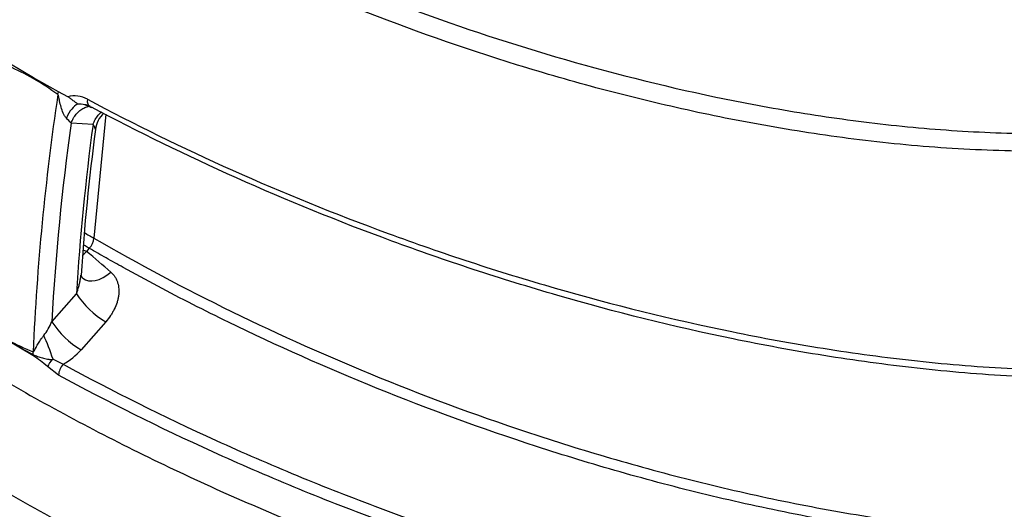
# Model space of a CAD drawing. Units: millimetres. Extents: x 0 to 21000, y 0 to 14850.
# Drawn here: x 15372 to 16214, y 4312 to 4730 of the extents above; entities that cross this region are included whole.
import ezdxf

# ---------------------------------------------------------------- set-up
doc = ezdxf.new("R2010")
doc.units = ezdxf.units.MM
doc.header["$LTSCALE"] = 50
doc.layers.add('Default', color=7, linetype='Continuous')
doc.layers.add('DV4_0', color=7, linetype='Continuous')

# ---------------------------------------------------------------- blocks, each defined once
blk = doc.blocks.new('SE7')
at = {"layer": 'DV4_0', "color": 7, "linetype": 'Continuous'}
for p, q in [((15383.49, 4680.72), (15362.47, 4693.24)), ((15404.9, 4668.74), (15383.49, 4680.72)), ((15412.84, 4664.39), (15404.9, 4668.74)), ((15445.58, 4649.55), (15435.29, 4543.61)), ((15434.51, 4640.79), (15415.71, 4641.79)), ((15429.04, 4532.32), (15428.98, 4532.24)), ((15431.35, 4534.95), (15429.04, 4532.32)), ((15399.22, 4472.19), (15420.26, 4496.11)), ((15445.39, 4472.14), (15424.36, 4448.22)), ((15383.18, 4443.31), (15361.83, 4455.83)), ((15400.33, 4440.28), (15408.93, 4435.93)), ((15405.07, 4426.6), (15395.52, 4433.89))]:
    blk.add_line(p, q, dxfattribs=at)
for centre, radius, start, end in [((15208.92, 4358.9), 365.54, 61.48835, 65.17849), ((15353.91, 4684.51), 29.82, 351.5168, 352.70441), ((15153.63, 4304.88), 439.99, 55.24283, 58.51876), ((17523.68, 4351.15), 2142.53, 171.53961, 177.45285), ((15418.84, 4644.09), 21.17, 59.10858, 106.4644), ((15422.77, 4634.85), 23.25, 77.96108, 93.76181), ((15422.79, 4634.96), 23.23, 66.55827, 77.97397), ((15458.42, 4633.89), 22.03, 131.35271, 173.47086), ((17529.4, 4350.76), 2133.63, 172.16035, 176.73727), ((15387.14, 4619.93), 35.97, 37.42786, 46.83205), ((17520.15, 4362.32), 2104.15, 172.39498, 176.35449), ((17205.53, 4398.09), 1784.85, 172.32829, 176.34359), ((15419.31, 4545.65), 16.11, 318.3671, 352.71106), ((14276.8, 1410.7), 3327.48, 69.73998, 69.79493), ((13162.42, 1874.3), 3493.23, 49.09702, 49.54412), ((15485.26, 4539.11), 77.94, 213.48393, 239.23497), ((15358.97, 4487.55), 43.08, 320.87046, 339.12145), ((15464.22, 4515.19), 77.93, 213.48271, 239.23282), ((15832.45, 5280.31), 949.16, 240.27699, 241.75496), ((15482.84, 4683.69), 257.37, 241.96376, 247.23981), ((15381.9, 4485.67), 56.61, 298.51821, 318.58664), ((15317.21, 4344.14), 119.11, 48.89345, 56.36907)]:
    blk.add_arc(centre, radius, start, end, dxfattribs=at)
for centre, major_axis, ratio, start_param, end_param in [((15387.56, 4659.83), (13.78, 20.86), 0.521231, -0.9385, -0.823412), ((15418.3, 4634.06), (5.93, 24.29), 0.404559, 0.283866, 1.150444), ((15436.42, 4664.84), (4.7, 8.83), 0.560714, 2.145645, 3.157924), ((15436.42, 4664.84), (4.7, 8.83), 0.560714, 3.157924, 3.407472), ((15442.13, 4528.39), (16.35, 18.91), 0.606542, 3.137903, 4.490189), ((15395.13, 4446.8), (-8.88, 23.37), 0.107377, 4.388972, 5.289906), ((15366.08, 4436.96), (10.11, 22.86), 0.609053, -0.998544, -0.899336), ((15390.13, 4447.05), (-5.03, -8.64), 0.558761, -0.933973, -0.833433), ((15402.41, 4437.67), (-7.1, -7.05), 0.331962, 4.676151, 5.568838), ((15411.92, 4430.42), (-4.78, -8.78), 0.559306, 4.364272, 5.436352)]:
    blk.add_ellipse(centre, major_axis=major_axis, ratio=ratio, start_param=start_param, end_param=end_param, dxfattribs=at)
for points, knots in [([(16547.05, 4682.38), (16546.46, 4682.05), (16545.85, 4681.7), (16544.65, 4681.01), (16542.84, 4679.99), (16541.01, 4678.99), (16537.33, 4676.99), (16534.85, 4675.69), (16527.32, 4671.84), (16522.19, 4669.37), (16506.46, 4662.23), (16495.53, 4657.83), (16472.83, 4649.73), (16461.06, 4646.03), (16442.78, 4640.99), (16436.59, 4639.4), (16424.15, 4636.42), (16417.88, 4635.03), (16386.32, 4628.5), (16360.36, 4624.72), (16327.16, 4621.5), (16320.47, 4620.94), (16307.12, 4619.96), (16300.45, 4619.54), (16280.46, 4618.52), (16267.14, 4618.12), (16227.23, 4617.68), (16200.67, 4618.4), (16160.89, 4620.75), (16147.65, 4621.74), (16121.17, 4624.13), (16107.94, 4625.52), (16068.69, 4630.2), (16042.94, 4634), (15992.13, 4642.75), (15967.08, 4647.7), (15917.6, 4658.61), (15893.17, 4664.57), (15856.94, 4674.19), (15844.94, 4677.51), (15821.06, 4684.38), (15809.17, 4687.93), (15750.3, 4706.14), (15705.04, 4722.14), (15617.64, 4756.59), (15575.51, 4775.04), (15494.16, 4814.21), (15454.94, 4834.93), (15417.19, 4856.79)], [0, 0, 0, 0, 0.001953, 0.001953, 0.003906, 0.007812, 0.007812, 0.015625, 0.015625, 0.03125, 0.03125, 0.0625, 0.0625, 0.09375, 0.09375, 0.109375, 0.109375, 0.125, 0.125, 0.1875, 0.1875, 0.203125, 0.203125, 0.21875, 0.21875, 0.25, 0.25, 0.3125, 0.3125, 0.34375, 0.34375, 0.375, 0.375, 0.4375, 0.4375, 0.5, 0.5, 0.5625, 0.5625, 0.59375, 0.59375, 0.625, 0.625, 0.75, 0.75, 0.875, 0.875, 1, 1, 1, 1]), ([(15462.32, 4849.58), (15499.11, 4829.64), (15537.24, 4810.69), (15616.28, 4774.8), (15657.18, 4757.86), (15742.05, 4726.22), (15785.48, 4711.71), (15874.51, 4685.63), (15920.1, 4674.04), (15990.48, 4659.34), (16014.28, 4654.88), (16050.55, 4648.98), (16062.74, 4647.15), (16087.33, 4643.76), (16099.75, 4642.21), (16137.18, 4638.04), (16162.23, 4635.94), (16212.58, 4633.28), (16237.88, 4632.73), (16276.05, 4633.34), (16288.72, 4633.78), (16313.85, 4635.19), (16326.32, 4636.15), (16363.44, 4639.87), (16387.8, 4643.46), (16417.63, 4649.68), (16423.58, 4651.02), (16435.36, 4653.86), (16441.15, 4655.37), (16458.27, 4660.12), (16469.32, 4663.6), (16490.65, 4671.25), (16500.94, 4675.4), (16515.76, 4682.17), (16520.6, 4684.51), (16527.71, 4688.16), (16530.05, 4689.39), (16533.53, 4691.29), (16535.26, 4692.24), (16536.97, 4693.21), (16538.11, 4693.86), (16538.69, 4694.19), (16539.24, 4694.51)], [0, 0, 0, 0, 0.125, 0.125, 0.25, 0.25, 0.375, 0.375, 0.5, 0.5, 0.5625, 0.5625, 0.59375, 0.59375, 0.625, 0.625, 0.6875, 0.6875, 0.75, 0.75, 0.78125, 0.78125, 0.8125, 0.8125, 0.875, 0.875, 0.890625, 0.890625, 0.90625, 0.90625, 0.9375, 0.9375, 0.96875, 0.96875, 0.984375, 0.984375, 0.992188, 0.992188, 0.996094, 0.998047, 0.998047, 1, 1, 1, 1]), ([(15411.75, 4646.16), (15411.15, 4646.74), (15410.67, 4647.44), (15409.79, 4648.93), (15409.41, 4649.72), (15408.36, 4652.15), (15407.79, 4653.84), (15406.77, 4657.32), (15406.33, 4659.1), (15405.72, 4661.82), (15405.53, 4662.74), (15405.23, 4664.12), (15405.12, 4664.58), (15404.94, 4665.27), (15404.88, 4665.51), (15404.76, 4665.85), (15404.72, 4665.96), (15404.62, 4666.18), (15404.55, 4666.29), (15404.47, 4666.37)], [0, 0, 0, 0, 0.125, 0.125, 0.25, 0.25, 0.5, 0.5, 0.75, 0.75, 0.875, 0.875, 0.9375, 0.9375, 0.96875, 0.96875, 0.984375, 0.984375, 1, 1, 1, 1]), ([(15421.24, 4658.05), (15421.28, 4658.18), (15421.2, 4658.34), (15420.78, 4658.75), (15420.46, 4658.99), (15419.38, 4659.8), (15418.5, 4660.44), (15416.82, 4661.69), (15415.99, 4662.32), (15414.38, 4663.46), (15413.6, 4663.98), (15412.84, 4664.39)], [0, 0, 0, 0, 0.125, 0.125, 0.25, 0.25, 0.5, 0.5, 0.75, 0.75, 1, 1, 1, 1]), ([(15415.71, 4641.79), (15416.25, 4643.26), (15416.91, 4644.67), (15418.42, 4647.3), (15419.28, 4648.53), (15421.15, 4650.76), (15422.17, 4651.76), (15424.34, 4653.5), (15425.48, 4654.23), (15427.86, 4655.42), (15429.09, 4655.86), (15430.72, 4656.24), (15431.11, 4656.32), (15431.49, 4656.38)], [0, 0, 0, 0, 0.125, 0.125, 0.25, 0.25, 0.375, 0.375, 0.5, 0.5, 0.625, 0.625, 0.6633217, 0.6633217, 0.6633217, 0.6633217]), ([(15429.71, 4662.26), (15469.65, 4640.99), (15511.03, 4620.79), (15596.69, 4582.54), (15640.99, 4564.5), (15709.84, 4539.22), (15733.2, 4531.09), (15768.89, 4519.39), (15780.89, 4515.57), (15805.13, 4508.1), (15817.38, 4504.45), (15878.85, 4486.74), (15929.09, 4474.23), (16006.33, 4458.43), (16032.39, 4453.67), (16085.25, 4445.27), (16112.05, 4441.65), (16166.49, 4435.74), (16193.76, 4433.5), (16248.41, 4430.69), (16275.8, 4430.11), (16316.97, 4430.75), (16330.72, 4431.22), (16351.36, 4432.35), (16358.26, 4432.79), (16372, 4433.84), (16378.83, 4434.44), (16412.78, 4437.79), (16439.33, 4441.69), (16478.05, 4449.74), (16490.77, 4452.79), (16509.55, 4458.01), (16515.72, 4459.84), (16527.84, 4463.7), (16533.78, 4465.72), (16562.97, 4476.29), (16584.56, 4486.26), (16604.22, 4497.93)], [0, 0, 0, 0, 0.125, 0.125, 0.25, 0.25, 0.3125, 0.3125, 0.34375, 0.34375, 0.375, 0.375, 0.5, 0.5, 0.5625, 0.5625, 0.625, 0.625, 0.6875, 0.6875, 0.75, 0.75, 0.78125, 0.78125, 0.796875, 0.796875, 0.8125, 0.8125, 0.875, 0.875, 0.90625, 0.90625, 0.921875, 0.921875, 0.9375, 0.9375, 1, 1, 1, 1]), ([(16601.11, 4490.13), (16600.51, 4489.77), (16599.89, 4489.4), (16598.66, 4488.69), (16596.81, 4487.61), (16592.46, 4485.15), (16588.66, 4483.09), (16580.98, 4479.06), (16575.74, 4476.48), (16559.68, 4469.04), (16548.52, 4464.47), (16531.11, 4458.21), (16525.2, 4456.22), (16513.16, 4452.42), (16507.01, 4450.61), (16488.35, 4445.48), (16475.71, 4442.48), (16437.22, 4434.6), (16410.84, 4430.81), (16377.1, 4427.58), (16370.31, 4427.01), (16356.66, 4426.01), (16349.81, 4425.59), (16329.31, 4424.53), (16315.66, 4424.11), (16274.77, 4423.59), (16247.58, 4424.23), (16193.3, 4427.16), (16166.22, 4429.44), (16112.17, 4435.42), (16085.58, 4439.07), (16033.1, 4447.49), (16007.23, 4452.26), (15930.54, 4468.05), (15880.67, 4480.52), (15819.63, 4498.16), (15807.47, 4501.79), (15783.39, 4509.22), (15771.46, 4513.03), (15735.98, 4524.68), (15712.74, 4532.78), (15644.19, 4557.97), (15600.02, 4575.97), (15514.51, 4614.16), (15473.15, 4634.36), (15433.18, 4655.63)], [0, 0, 0, 0, 0.001953, 0.001953, 0.003906, 0.007812, 0.015625, 0.015625, 0.03125, 0.03125, 0.0625, 0.0625, 0.078125, 0.078125, 0.09375, 0.09375, 0.125, 0.125, 0.1875, 0.1875, 0.203125, 0.203125, 0.21875, 0.21875, 0.25, 0.25, 0.3125, 0.3125, 0.375, 0.375, 0.4375, 0.4375, 0.5, 0.5, 0.625, 0.625, 0.65625, 0.65625, 0.6875, 0.6875, 0.75, 0.75, 0.875, 0.875, 1, 1, 1, 1]), ([(15434.51, 4640.79), (15435.05, 4642.26), (15435.71, 4643.67), (15437.22, 4646.31), (15438.08, 4647.53), (15439.94, 4649.75), (15440.94, 4650.74), (15442.01, 4651.6)], [0, 0, 0, 0, 0.125, 0.125, 0.25, 0.25, 0.3735248, 0.3735248, 0.3735248, 0.3735248]), ([(15436.53, 4636.39), (15436.54, 4636.49), (15436.54, 4636.6), (15436.52, 4636.95), (15436.46, 4637.23), (15436.32, 4637.68), (15436.26, 4637.84), (15436.12, 4638.16), (15436.04, 4638.33), (15435.78, 4638.85), (15435.57, 4639.21), (15435.21, 4639.79), (15435.08, 4639.98), (15434.88, 4640.28), (15434.8, 4640.38), (15434.66, 4640.59), (15434.58, 4640.69), (15434.51, 4640.79)], [0.4442372, 0.4442372, 0.4442372, 0.4442372, 0.5, 0.5, 0.625, 0.625, 0.6875, 0.6875, 0.75, 0.75, 0.875, 0.875, 0.9375, 0.9375, 0.96875, 0.96875, 1, 1, 1, 1]), ([(15431.35, 4534.95), (15430.17, 4535.63), (15428.96, 4536.33), (15427.25, 4537.32), (15426.74, 4537.61), (15426.23, 4537.91)], [0, 0, 0, 0, 0.00390625, 0.00390625, 0.00556946, 0.00556946, 0.00556946, 0.00556946]), ([(15435.29, 4543.61), (15473.33, 4521.56), (15512.73, 4500.59), (15594.21, 4460.8), (15636.29, 4441.99), (15723.31, 4406.63), (15768.24, 4390.1), (15838.11, 4367.26), (15861.81, 4359.97), (15898.05, 4349.6), (15910.26, 4346.23), (15934.76, 4339.73), (15947.07, 4336.59), (15984.19, 4327.53), (16009.19, 4321.97), (16059.73, 4311.9), (16085.27, 4307.39), (16137, 4299.6), (16163.19, 4296.31), (16203.04, 4292.5), (16216.43, 4291.41), (16243.41, 4289.67), (16256.96, 4289.01), (16297.5, 4287.78), (16324.51, 4287.91), (16358.22, 4289.6), (16364.97, 4290.02), (16378.44, 4291.01), (16385.19, 4291.6), (16405.27, 4293.6), (16418.47, 4295.27), (16444.47, 4299.38), (16457.26, 4301.82), (16476.09, 4306.12), (16482.31, 4307.66), (16494.62, 4310.98), (16500.73, 4312.76), (16518.65, 4318.43), (16530.07, 4322.62), (16546.35, 4329.59), (16551.64, 4332.02), (16559.36, 4335.85), (16561.89, 4337.15), (16565.64, 4339.15), (16567.5, 4340.16), (16569.65, 4341.36), (16570.56, 4341.87), (16571.17, 4342.22), (16571.49, 4342.4), (16571.78, 4342.57)], [0, 0, 0, 0, 0.125, 0.125, 0.25, 0.25, 0.375, 0.375, 0.4375, 0.4375, 0.46875, 0.46875, 0.5, 0.5, 0.5625, 0.5625, 0.625, 0.625, 0.6875, 0.6875, 0.71875, 0.71875, 0.75, 0.75, 0.8125, 0.8125, 0.828125, 0.828125, 0.84375, 0.84375, 0.875, 0.875, 0.90625, 0.90625, 0.921875, 0.921875, 0.9375, 0.9375, 0.96875, 0.96875, 0.984375, 0.984375, 0.992187, 0.992187, 0.996094, 0.998047, 0.999023, 0.999023, 1, 1, 1, 1]), ([(15428.98, 4532.24), (15428.89, 4532.14), (15428.8, 4532.04), (15428.62, 4531.85), (15428.53, 4531.75), (15428.26, 4531.46), (15428.08, 4531.27), (15427.54, 4530.7), (15427.17, 4530.33), (15426.45, 4529.65), (15426.11, 4529.33), (15425.76, 4529.02)], [0, 0, 0, 0, 0.0078125, 0.0078125, 0.015625, 0.015625, 0.03125, 0.03125, 0.0625, 0.0625, 0.0914629, 0.0914629, 0.0914629, 0.0914629]), ([(16575.49, 4335.09), (16574.29, 4334.4), (16573.05, 4333.69), (16570.57, 4332.32), (16566.83, 4330.28), (16563, 4328.3), (16555.24, 4324.44), (16549.93, 4321.98), (16533.56, 4314.93), (16522.09, 4310.67), (16504.1, 4304.92), (16497.96, 4303.1), (16485.59, 4299.72), (16479.34, 4298.14), (16460.41, 4293.75), (16447.55, 4291.25), (16421.43, 4287.02), (16408.16, 4285.29), (16387.97, 4283.2), (16381.19, 4282.59), (16367.62, 4281.54), (16360.84, 4281.1), (16326.91, 4279.28), (16299.73, 4279.06), (16258.92, 4280.18), (16245.3, 4280.79), (16218.11, 4282.47), (16204.63, 4283.53), (16164.47, 4287.26), (16138.1, 4290.5), (16085.99, 4298.22), (16060.26, 4302.7), (16009.35, 4312.73), (15984.18, 4318.27), (15946.79, 4327.31), (15934.39, 4330.45), (15909.71, 4336.94), (15897.42, 4340.31), (15860.9, 4350.69), (15837.02, 4357.99), (15766.64, 4380.87), (15721.38, 4397.45), (15633.74, 4432.91), (15591.36, 4451.8), (15529.83, 4481.75), (15509.66, 4492.01), (15479.91, 4507.81), (15470.08, 4513.14), (15455.46, 4521.24), (15450.61, 4523.96), (15443.36, 4528.06), (15440.96, 4529.43), (15436.15, 4532.18), (15433.76, 4533.56), (15431.35, 4534.95)], [0, 0, 0, 0, 0.003906, 0.003906, 0.007813, 0.015625, 0.015625, 0.03125, 0.03125, 0.0625, 0.0625, 0.078125, 0.078125, 0.09375, 0.09375, 0.125, 0.125, 0.15625, 0.15625, 0.171875, 0.171875, 0.1875, 0.1875, 0.25, 0.25, 0.28125, 0.28125, 0.3125, 0.3125, 0.375, 0.375, 0.4375, 0.4375, 0.5, 0.5, 0.53125, 0.53125, 0.5625, 0.5625, 0.625, 0.625, 0.75, 0.75, 0.875, 0.875, 0.9375, 0.9375, 0.96875, 0.96875, 0.984375, 0.984375, 0.992188, 0.992188, 1, 1, 1, 1]), ([(15449.71, 4514.55), (15451.12, 4513.33), (15452.3, 4511.96), (15453.76, 4509.71), (15454.2, 4508.92), (15454.77, 4507.69), (15454.95, 4507.27), (15455.28, 4506.42), (15455.43, 4505.99), (15456.11, 4503.83), (15456.44, 4502.03), (15456.6, 4499.69), (15456.62, 4499.22), (15456.63, 4498.27), (15456.62, 4497.79), (15456.57, 4496.36), (15456.48, 4495.41), (15456.22, 4493.49), (15456.04, 4492.52), (15455.71, 4491.07), (15455.59, 4490.59), (15455.32, 4489.62), (15455.18, 4489.13), (15454.4, 4486.71), (15453.62, 4484.8), (15452.23, 4481.99), (15451.73, 4481.06), (15450.65, 4479.21), (15450.07, 4478.29), (15448.23, 4475.58), (15446.88, 4473.83), (15445.39, 4472.14)], [0, 0, 0, 0, 0.125, 0.125, 0.1875, 0.1875, 0.21875, 0.21875, 0.25, 0.25, 0.375, 0.375, 0.40625, 0.40625, 0.4375, 0.4375, 0.5, 0.5, 0.5625, 0.5625, 0.59375, 0.59375, 0.625, 0.625, 0.75, 0.75, 0.8125, 0.8125, 0.875, 0.875, 1, 1, 1, 1]), ([(15420.26, 4496.11), (15421.07, 4498.13), (15421.78, 4500.21), (15422.67, 4503.38), (15422.94, 4504.45), (15423.41, 4506.6), (15423.61, 4507.69), (15423.93, 4509.83), (15424.05, 4510.89), (15424.12, 4511.94)], [0, 0, 0, 0, 0.25, 0.25, 0.375, 0.375, 0.5, 0.5, 0.6196423, 0.6196423, 0.6196423, 0.6196423]), ([(15383.27, 4446.36), (15383.35, 4446.35), (15383.42, 4446.37), (15383.54, 4446.44), (15383.6, 4446.48), (15383.75, 4446.64), (15383.85, 4446.75), (15384.11, 4447.12), (15384.27, 4447.39), (15384.75, 4448.22), (15385.05, 4448.79), (15386, 4450.54), (15386.65, 4451.73), (15387.7, 4453.56), (15388.06, 4454.17), (15388.82, 4455.4), (15389.21, 4456.01), (15390.03, 4457.25), (15390.46, 4457.87), (15391.37, 4459.11), (15391.86, 4459.73), (15392.39, 4460.36)], [0, 0, 0, 0, 0.015625, 0.015625, 0.03125, 0.03125, 0.0625, 0.0625, 0.125, 0.125, 0.25, 0.25, 0.5, 0.5, 0.625, 0.625, 0.75, 0.75, 0.875, 0.875, 1, 1, 1, 1]), ([(15383.26, 4444.16), (15383.89, 4443.82), (15384.53, 4443.55), (15385.82, 4443.03), (15386.48, 4442.8), (15388.47, 4442.12), (15389.82, 4441.7), (15391.92, 4441.12), (15392.64, 4440.94), (15394.08, 4440.59), (15394.82, 4440.42), (15395.95, 4440.21), (15396.33, 4440.14), (15397.1, 4440.02), (15397.49, 4439.97), (15398.29, 4439.91), (15398.7, 4439.89), (15399.32, 4439.93), (15399.53, 4439.96), (15399.84, 4440.04), (15399.95, 4440.07), (15400.15, 4440.16), (15400.24, 4440.21), (15400.33, 4440.28)], [0, 0, 0, 0, 0.125, 0.125, 0.25, 0.25, 0.5, 0.5, 0.625, 0.625, 0.75, 0.75, 0.8125, 0.8125, 0.875, 0.875, 0.9375, 0.9375, 0.96875, 0.96875, 0.984375, 0.984375, 1, 1, 1, 1]), ([(15408.93, 4435.93), (15450.94, 4413.07), (15494.56, 4391.32), (15562.5, 4360.41), (15585.59, 4350.39), (15632.36, 4331.06), (15656.06, 4321.75), (15728.12, 4294.88), (15777.44, 4278.4), (15879.02, 4248.69), (15931.26, 4235.45), (15998.84, 4221.42), (16012.47, 4218.75), (16039.98, 4213.67), (16053.89, 4211.27), (16095.76, 4204.56), (16123.88, 4200.74), (16180.58, 4194.6), (16209.16, 4192.27), (16252.44, 4190.13), (16266.98, 4189.63), (16295.92, 4189.15), (16310.34, 4189.16), (16353.44, 4190), (16381.95, 4191.63), (16424.33, 4196.01), (16438.39, 4197.79), (16459.37, 4201.01), (16466.34, 4202.18), (16480.25, 4204.7), (16487.18, 4206.06), (16521.29, 4213.29), (16547.27, 4220.5), (16584.04, 4233.73), (16595.93, 4238.54), (16613.16, 4246.41), (16618.76, 4249.13), (16626.96, 4253.34), (16629.65, 4254.77), (16633.64, 4256.94), (16635.62, 4258.04), (16637.59, 4259.15), (16638.89, 4259.89), (16639.55, 4260.27), (16640.19, 4260.64)], [0, 0, 0, 0, 0.125, 0.125, 0.1875, 0.1875, 0.25, 0.25, 0.375, 0.375, 0.5, 0.5, 0.53125, 0.53125, 0.5625, 0.5625, 0.625, 0.625, 0.6875, 0.6875, 0.71875, 0.71875, 0.75, 0.75, 0.8125, 0.8125, 0.84375, 0.84375, 0.859375, 0.859375, 0.875, 0.875, 0.9375, 0.9375, 0.96875, 0.96875, 0.984375, 0.984375, 0.992188, 0.992188, 0.996094, 0.998047, 0.998047, 1, 1, 1, 1]), ([(15360.66, 4420.8), (15382.11, 4408.42), (15404.04, 4396.32), (15448.8, 4372.75), (15471.64, 4361.26), (15518.24, 4338.92), (15542.01, 4328.05), (15590.38, 4307.03), (15614.99, 4296.86), (15665.12, 4277.25), (15690.61, 4267.8), (15742.33, 4249.77), (15768.58, 4241.16), (15821.94, 4224.84), (15849.04, 4217.12), (15904.17, 4202.66), (15932.02, 4195.97), (15988.21, 4183.81), (16016.57, 4178.32), (16073.88, 4168.68), (16102.83, 4164.53), (16161.43, 4157.78), (16191.06, 4155.18), (16236.15, 4152.69), (16251.28, 4152.1), (16274.15, 4151.62), (16281.81, 4151.53), (16297.06, 4151.48), (16304.68, 4151.53), (16342.72, 4152.15), (16372.98, 4153.81), (16410.53, 4157.67), (16418.03, 4158.53), (16433, 4160.44), (16440.49, 4161.49), (16462.73, 4164.93), (16477.28, 4167.59), (16520.05, 4176.71), (16547.4, 4184.32), (16586.36, 4198.37), (16599.06, 4203.52), (16623.18, 4214.56), (16634.65, 4220.45), (16645.53, 4226.73)], [0, 0, 0, 0, 0.0625, 0.0625, 0.125, 0.125, 0.1875, 0.1875, 0.25, 0.25, 0.3125, 0.3125, 0.375, 0.375, 0.4375, 0.4375, 0.5, 0.5, 0.5625, 0.5625, 0.625, 0.625, 0.6875, 0.6875, 0.71875, 0.71875, 0.734375, 0.734375, 0.75, 0.75, 0.8125, 0.8125, 0.828125, 0.828125, 0.84375, 0.84375, 0.875, 0.875, 0.9375, 0.9375, 0.96875, 0.96875, 1, 1, 1, 1]), ([(16644.09, 4251.74), (16638.89, 4248.73), (16633.53, 4245.81), (16622.54, 4240.16), (16616.91, 4237.42), (16599.59, 4229.48), (16587.63, 4224.63), (16550.68, 4211.27), (16524.57, 4203.96), (16490.3, 4196.62), (16483.35, 4195.24), (16469.36, 4192.66), (16462.34, 4191.47), (16441.25, 4188.18), (16427.1, 4186.36), (16384.48, 4181.85), (16355.8, 4180.15), (16312.46, 4179.21), (16297.95, 4179.17), (16268.84, 4179.59), (16254.21, 4180.05), (16210.64, 4182.13), (16181.87, 4184.41), (16124.8, 4190.5), (16096.49, 4194.3), (16054.35, 4200.99), (16040.34, 4203.39), (16012.63, 4208.46), (15998.9, 4211.14), (15930.85, 4225.16), (15878.25, 4238.44), (15775.99, 4268.25), (15726.33, 4284.8), (15653.8, 4311.79), (15629.95, 4321.15), (15582.87, 4340.58), (15559.63, 4350.65), (15491.25, 4381.73), (15447.35, 4403.61), (15405.07, 4426.6)], [0, 0, 0, 0, 0.015625, 0.015625, 0.03125, 0.03125, 0.0625, 0.0625, 0.125, 0.125, 0.140625, 0.140625, 0.15625, 0.15625, 0.1875, 0.1875, 0.25, 0.25, 0.28125, 0.28125, 0.3125, 0.3125, 0.375, 0.375, 0.4375, 0.4375, 0.46875, 0.46875, 0.5, 0.5, 0.625, 0.625, 0.75, 0.75, 0.8125, 0.8125, 0.875, 0.875, 1, 1, 1, 1]), ([(16645.53, 4120.95), (16623.85, 4108.44), (16600.01, 4097.77), (16567.76, 4086.53), (16561.18, 4084.39), (16547.79, 4080.31), (16540.95, 4078.37), (16520.23, 4072.89), (16506.16, 4069.69), (16477.57, 4064.12), (16463.05, 4061.75), (16440.96, 4058.75), (16433.54, 4057.85), (16418.6, 4056.21), (16411.07, 4055.48), (16373.46, 4052.3), (16343.34, 4051.16), (16283.08, 4051.12), (16252.93, 4052.21), (16207.69, 4055.26), (16192.56, 4056.51), (16162.57, 4059.44), (16147.69, 4061.11), (16103.36, 4066.69), (16074.23, 4071.15), (16016.68, 4081.35), (15988.26, 4087.08), (15932.04, 4099.67), (15904.25, 4106.53), (15863, 4117.6), (15849.31, 4121.42), (15822.17, 4129.28), (15808.71, 4133.33), (15768.65, 4145.79), (15742.36, 4154.52), (15690.57, 4172.79), (15665.06, 4182.33), (15614.98, 4202.08), (15590.39, 4212.31), (15542.05, 4233.44), (15518.28, 4244.34), (15448.37, 4277.98), (15403.55, 4301.63), (15360.66, 4326.39)], [0, 0, 0, 0, 0.0625, 0.0625, 0.078125, 0.078125, 0.09375, 0.09375, 0.125, 0.125, 0.15625, 0.15625, 0.171875, 0.171875, 0.1875, 0.1875, 0.25, 0.25, 0.3125, 0.3125, 0.34375, 0.34375, 0.375, 0.375, 0.4375, 0.4375, 0.5, 0.5, 0.5625, 0.5625, 0.59375, 0.59375, 0.625, 0.625, 0.6875, 0.6875, 0.75, 0.75, 0.8125, 0.8125, 0.875, 0.875, 1, 1, 1, 1])]:
    blk.add_open_spline(points, degree=3, knots=knots, dxfattribs=at)
for points in [[(15427.65, 4657.42), (15428, 4657.68), (15429.76, 4656.98), (15432.93, 4655.32)], [(15427.11, 4548.34), (15429.83, 4546.76), (15432.56, 4545.18), (15435.29, 4543.61)], [(15425.76, 4509.51), (15424.67, 4511.31), (15424.09, 4512.18), (15424.01, 4512.11)]]:
    blk.add_open_spline(points, degree=3, dxfattribs=at)

msp = doc.modelspace()

# ---------------------------------------------------------------- block references
at = {"layer": 'Default'}
msp.add_blockref('SE7', (0, 0), dxfattribs=at)

doc.saveas('drawing.dxf')
